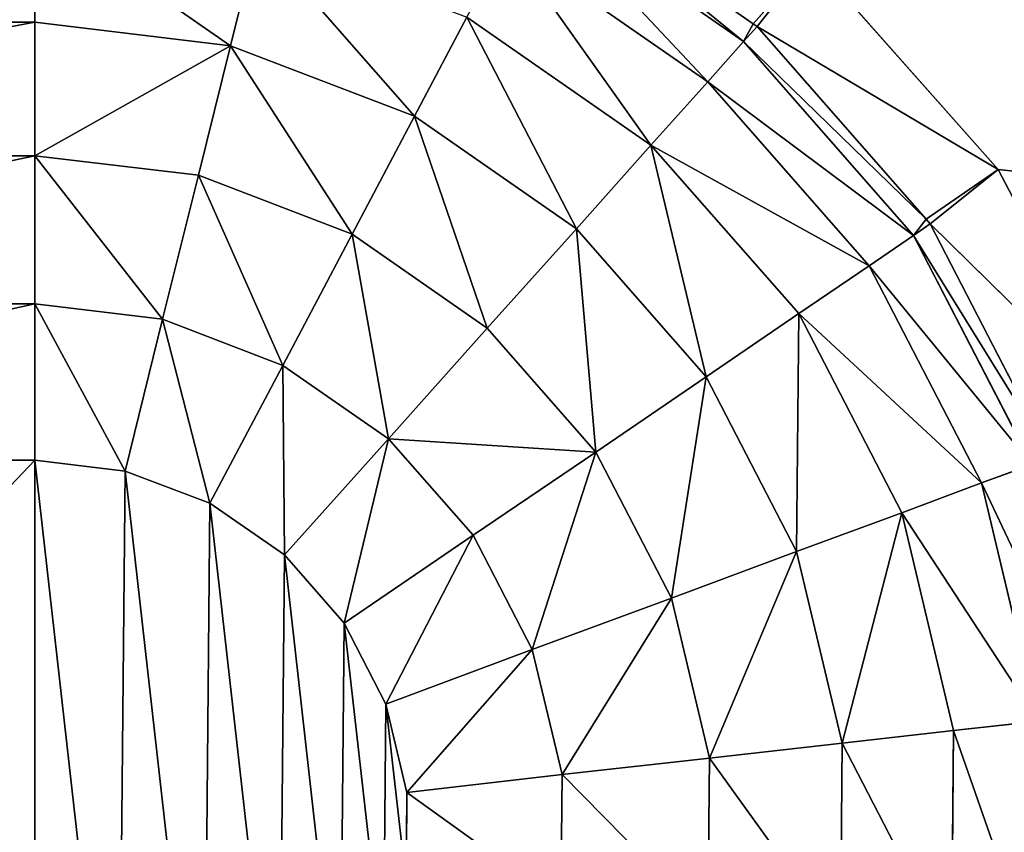
# Model space of a CAD drawing. Extents: x 0 to 1500, y 85 to 795.
# Drawn here: x 10 to 11, y 763 to 764 of the extents above; entities that cross this region are included whole.
import ezdxf

# ---------------------------------------------------------------- set-up
doc = ezdxf.new("R2010")
doc.units = 0
doc.layers.get('0').update_dxf_attribs({"color": 13, "linetype": 'CONTINUOUS'})
doc.layers.add('3_SCREENS', color=134, linetype='CONTINUOUS')
doc.layers.add('ZONE_SCREEN', color=144, linetype='CONTINUOUS')

# ---------------------------------------------------------------- blocks, each defined once
blk = doc.blocks.new('EN_END_CAP')
mesh = blk.add_polyface()
corners = [(1371.6, -494.022, 5359.4), (762, -494.022, 5359.4), (762, -1104.897, 5359.4)]
mesh.append_faces([[corners[k] for k in face] for face in [(0, 1, 2)]])
mesh = blk.add_polyface()
corners = [(1371.6, -494.022, 5359.4), (762, -1104.897, 5359.4), (1371.6, -1104.897, 5359.4)]
mesh.append_faces([[corners[k] for k in face] for face in [(0, 1, 2)]])
mesh = blk.add_polyface()
corners = [(1397, -1104.897, 5187.95), (762, -1130.297, 5187.95), (1397, -494.022, 5187.95)]
mesh.append_faces([[corners[k] for k in face] for face in [(0, 1, 2)]])
mesh = blk.add_polyface()
corners = [(1397, -494.022, 5187.95), (762, -1130.297, 5187.95), (762, -494.022, 5187.95)]
mesh.append_faces([[corners[k] for k in face] for face in [(0, 1, 2)]])
blk = doc.blocks.new('END_CAP')
blk.add_blockref('EN_END_CAP', (0, 0))
blk = doc.blocks.new('SIDE_EXTRUSION_3')
mesh = blk.add_polyface()
corners = [(8.3, 0, 1099), (8, 6.5, 1099), (8, 0.3, 1099), (2.25, 8, 1099), (2, 6.5, 1099), (47.75, 8, 1099), (42, 6.5, 1099), (41.7, 0, 1099), (42, 0.3, 1099), (48, 6.5, 1099), (47.75, 16, 1099), (49.7, 16, 1099), (48, 4, 1099), (49.7, 4, 1099), (50, 15.7, 1099), (50, 4.3, 1099), (0.3, 4, 1099), (0, 15.7, 1099), (0, 4.3, 1099), (0.3, 16, 1099), (2, 4, 1099), (2.25, 16, 1099)]
mesh.append_faces([[corners[k] for k in face] for face in [(0, 1, 2), (6, 7, 8), (14, 13, 15), (16, 17, 18)]], dxfattribs={"vtx0": -1})
mesh.append_faces([[corners[k] for k in face] for face in [(1, 3, 4), (3, 1, 5), (5, 9, 10), (10, 9, 11), (11, 13, 14), (17, 16, 19), (19, 4, 21), (21, 4, 3)]], dxfattribs={"vtx0": -1, "vtx1": -1})
mesh.append_faces([[corners[k] for k in face] for face in [(5, 1, 0), (5, 0, 6)]], dxfattribs={"vtx0": -1, "vtx1": -1, "vtx2": -1})
mesh.append_faces([[corners[k] for k in face] for face in [(6, 0, 7), (5, 6, 9), (11, 9, 12), (11, 12, 13), (19, 16, 20), (19, 20, 4)]], dxfattribs={"vtx0": -1, "vtx2": -1})
mesh = blk.add_polyface()
corners = [(42, 0.3, 290), (41.7, 0, 290), (42, 6.5, 290), (49.7, 16, 290), (47.75, 8, 290), (47.75, 16, 290), (48, 6.5, 290), (48, 4, 290), (49.7, 4, 290), (50, 15.7, 290), (50, 4.3, 290), (0.3, 16, 290), (0, 4.3, 290), (0, 15.7, 290), (0.3, 4, 290), (2.25, 16, 290), (2, 6.5, 290), (2.25, 8, 290), (8, 6.5, 290), (8, 0.3, 290), (8.3, 0, 290), (2, 4, 290)]
mesh.append_faces([[corners[k] for k in face] for face in [(3, 4, 5), (8, 9, 10), (11, 12, 13)]], dxfattribs={"vtx0": -1})
mesh.append_faces([[corners[k] for k in face] for face in [(6, 3, 7), (7, 3, 8), (12, 11, 14), (16, 17, 18), (18, 4, 19), (19, 4, 20), (20, 2, 1), (2, 4, 6)]], dxfattribs={"vtx0": -1, "vtx1": -1})
mesh.append_faces([[corners[k] for k in face] for face in [(4, 3, 6), (14, 15, 16), (20, 4, 2)]], dxfattribs={"vtx0": -1, "vtx1": -1, "vtx2": -1})
mesh.append_faces([[corners[k] for k in face] for face in [(8, 3, 9), (14, 11, 15), (16, 15, 17), (18, 17, 4)]], dxfattribs={"vtx0": -1, "vtx2": -1})
mesh.append_faces([[corners[k] for k in face] for face in [(0, 1, 2), (21, 14, 16)]], dxfattribs={"vtx1": -1})
blk = doc.blocks.new('GROUP_189')
blk.add_blockref('SIDE_EXTRUSION_3', (0, 9.3))
blk = doc.blocks.new('STUDIO50_1500W_X_900')
at = {"color": 7}
blk.add_blockref('GROUP_189', (13.2899, -0.0061, 12.9999), dxfattribs=at)
at = {"color": 7, "xscale": 0.03937007800000005, "yscale": 0.03937007800000005, "zscale": 0.039370078, "rotation": 8.538205480158312e-07}
blk.add_blockref('END_CAP', (8.2899, 44.4938, 907.9999), dxfattribs=at)
blk = doc.blocks.new('CAP')
for p, q in [((184.55, 221.035, 3.687), (184.578, 224.197, 3.687)), ((186.119, 221.214, 2.135), (186.145, 223.993, 2.135)), ((187.989, 221.425, 0.969), (188.012, 223.744, 0.969)), ((190.069, 221.655, 0.245), (190.086, 223.472, 0.245)), ((192.256, 221.909), (192.267, 223.186)), ((192.256, 221.909), (190.069, 221.655, 0.245)), ((192.553, 220.662), (192.256, 221.909)), ((190.069, 221.655, 0.245), (187.989, 221.425, 0.969)), ((190.489, 219.894, 0.245), (190.069, 221.655, 0.245)), ((187.989, 221.425, 0.969), (186.119, 221.214, 2.135)), ((188.526, 219.168, 0.969), (187.989, 221.425, 0.969)), ((186.119, 221.214, 2.135), (184.55, 221.035, 3.687)), ((186.762, 218.511, 2.135), (186.119, 221.214, 2.135)), ((184.55, 221.035, 3.687), (183.358, 220.904, 5.549)), ((185.28, 217.965, 3.687), (184.55, 221.035, 3.687)), ((184.156, 217.543, 5.549), (183.358, 220.904, 5.549)), ((192.553, 220.662), (190.489, 219.894, 0.245)), ((193.139, 219.521), (192.553, 220.662)), ((190.489, 219.894, 0.245), (188.526, 219.168, 0.969)), ((191.322, 218.281, 0.245), (190.489, 219.894, 0.245)), ((193.139, 219.521), (191.322, 218.281, 0.245)), ((193.984, 218.56), (193.139, 219.521)), ((188.526, 219.168, 0.969), (186.762, 218.511, 2.135)), ((189.592, 217.109, 0.969), (188.526, 219.168, 0.969)), ((186.762, 218.511, 2.135), (185.28, 217.965, 3.687)), ((188.037, 216.049, 2.135), (186.762, 218.511, 2.135)), ((193.984, 218.56), (192.517, 216.923, 0.245)), ((195.033, 217.829), (193.984, 218.56)), ((191.322, 218.281, 0.245), (189.592, 217.109, 0.969)), ((192.517, 216.923, 0.245), (191.322, 218.281, 0.245)), ((185.28, 217.965, 3.687), (184.156, 217.543, 5.549)), ((186.731, 215.156, 3.687), (185.28, 217.965, 3.687)), ((195.033, 217.829), (194.005, 215.888, 0.245)), ((196.228, 217.376), (195.033, 217.829)), ((184.156, 217.543, 5.549), (183.445, 217.283, 7.629)), ((185.741, 214.48, 5.549), (184.156, 217.543, 5.549)), ((185.113, 214.052, 7.629), (183.445, 217.283, 7.629)), ((196.228, 217.376), (195.7, 215.236, 0.245)), ((197.5, 217.221), (196.228, 217.376)), ((183.178, 217.184, 9.825), (184.879, 213.891, 9.825)), ((189.592, 217.109, 0.969), (188.037, 216.049, 2.135)), ((189.592, 217.109, 0.969), (192.517, 216.923, 0.245)), ((191.123, 215.36, 0.969), (189.592, 217.109, 0.969)), ((207.499, 217.221), (197.5, 217.221)), ((197.5, 215.019, 0.245), (197.5, 217.221)), ((192.517, 216.923, 0.245), (191.123, 215.36, 0.969)), ((194.005, 215.888, 0.245), (192.517, 216.923, 0.245)), ((184.879, 213.891, 9.825), (182.073, 216.65, 80)), ((182.073, 216.65, 80), (183.921, 213.122, 80)), ((188.037, 216.049, 2.135), (186.731, 215.156, 3.687)), ((189.867, 213.959, 2.135), (188.037, 216.049, 2.135)), ((194.005, 215.888, 0.245), (193.027, 214.033, 0.969)), ((195.7, 215.236, 0.245), (194.005, 215.888, 0.245)), ((191.123, 215.36, 0.969), (189.867, 213.959, 2.135)), ((193.027, 214.033, 0.969), (191.123, 215.36, 0.969)), ((195.7, 215.236, 0.245), (195.196, 213.202, 0.969)), ((197.5, 215.019, 0.245), (195.7, 215.236, 0.245)), ((186.731, 215.156, 3.687), (185.741, 214.48, 5.549)), ((188.815, 212.781, 3.687), (186.731, 215.156, 3.687)), ((197.5, 212.93, 0.969), (197.5, 215.019, 0.245)), ((197.5, 215.019, 0.245), (207.499, 215.019, 0.245)), ((185.741, 214.48, 5.549), (185.113, 214.052, 7.629)), ((188.016, 211.888, 5.549), (185.741, 214.48, 5.549)), ((185.113, 214.052, 7.629), (184.879, 213.891, 9.825)), ((184.936, 213.823, 9.825), (185.113, 214.052, 7.629)), ((188.016, 211.888, 5.549), (185.113, 214.052, 7.629)), ((187.509, 211.317, 7.629), (185.113, 214.052, 7.629)), ((189.867, 213.959, 2.135), (188.815, 212.781, 3.687)), ((192.148, 212.372, 2.135), (189.867, 213.959, 2.135)), ((193.027, 214.033, 0.969), (192.148, 212.372, 2.135)), ((195.196, 213.202, 0.969), (193.027, 214.033, 0.969)), ((184.879, 213.891, 9.825), (183.921, 213.122, 80)), ((183.921, 213.122, 80), (184.936, 213.823, 9.825)), ((184.879, 213.891, 9.825), (184.936, 213.823, 9.825)), ((184.936, 213.823, 9.825), (187.32, 211.106, 9.825)), ((187.509, 211.317, 7.629), (184.936, 213.823, 9.825)), ((187.32, 211.106, 9.825), (183.921, 213.122, 80)), ((183.921, 213.122, 80), (186.559, 210.145, 80)), ((195.196, 213.202, 0.969), (194.743, 211.379, 2.135)), ((197.5, 212.93, 0.969), (195.196, 213.202, 0.969)), ((194.743, 211.379, 2.135), (197.5, 212.93, 0.969)), ((197.5, 211.044, 2.135), (197.5, 212.93, 0.969)), ((197.5, 212.93, 0.969), (207.499, 212.93, 0.969)), ((188.815, 212.781, 3.687), (188.016, 211.888, 5.549)), ((191.41, 210.976, 3.687), (188.815, 212.781, 3.687)), ((192.148, 212.372, 2.135), (191.41, 210.976, 3.687)), ((194.743, 211.379, 2.135), (192.148, 212.372, 2.135)), ((188.016, 211.888, 5.549), (187.509, 211.317, 7.629)), ((190.849, 209.916, 5.549), (188.016, 211.888, 5.549)), ((187.509, 211.317, 7.629), (187.32, 211.106, 9.825)), ((187.509, 211.317, 7.629), (187.375, 211.069, 9.825)), ((190.494, 209.24, 7.629), (187.509, 211.317, 7.629)), ((194.743, 211.379, 2.135), (194.362, 209.848, 3.687)), ((197.5, 211.044, 2.135), (194.743, 211.379, 2.135)), ((187.32, 211.106, 9.825), (186.559, 210.145, 80)), ((186.559, 210.145, 80), (187.375, 211.069, 9.825)), ((187.32, 211.106, 9.825), (187.375, 211.069, 9.825)), ((187.375, 211.069, 9.825), (190.362, 208.992, 9.825)), ((197.5, 211.044, 2.135), (207.499, 211.044, 2.135)), ((197.5, 209.463, 3.687), (197.5, 211.044, 2.135))]:
    blk.add_line(p, q)
mesh = blk.add_polyface()
corners = [(0, 254.998, 80), (72.073, 228.346, 80), (0, 0, 80), (73.921, 231.868, 80), (76.558, 234.845, 80), (79.831, 237.108, 80), (83.551, 238.516, 80), (87.5, 238.993, 80), (289.999, 254.998, 80), (71.121, 224.482, 80), (97.499, 238.993, 80), (101.448, 238.516, 80), (105.169, 237.108, 80), (108.441, 234.845, 80), (111.078, 231.868, 80), (112.926, 228.346, 80), (193.551, 238.516, 80), (113.88, 224.482, 80), (113.88, 220.507, 80), (189.832, 237.108, 80), (186.559, 234.845, 80), (183.921, 231.868, 80), (182.073, 228.346, 80), (181.121, 224.482, 80), (197.5, 238.993, 80), (207.499, 238.993, 80), (211.449, 238.516, 80), (215.168, 237.108, 80), (218.441, 234.845, 80), (221.078, 231.868, 80), (222.927, 228.346, 80), (223.879, 224.482, 80), (223.879, 220.507, 80), (223.879, 34.485, 80), (223.879, 30.51, 80), (87.5, 15.999, 80), (289.999, 0, 80), (83.551, 16.477, 80), (79.831, 17.89, 80), (76.558, 20.141, 80), (73.921, 23.124, 80), (72.073, 26.646, 80), (71.121, 30.51, 80), (71.121, 220.507, 80), (71.121, 34.485, 80), (97.499, 15.999, 80), (101.448, 16.477, 80), (105.169, 17.89, 80), (108.441, 20.141, 80), (111.078, 23.124, 80), (112.926, 26.646, 80), (193.551, 16.477, 80), (113.88, 30.51, 80), (189.832, 17.89, 80), (186.559, 20.141, 80), (183.921, 23.124, 80), (182.073, 26.646, 80), (181.121, 30.51, 80), (181.121, 34.485, 80), (197.5, 15.999, 80), (207.499, 15.999, 80), (211.449, 16.477, 80), (215.168, 17.89, 80), (218.441, 20.141, 80), (221.078, 23.124, 80), (222.927, 26.646, 80), (292.224, 254.744, 80), (292.224, 0.248, 80), (294.337, 254.006, 80), (294.337, 0.986, 80), (296.235, 252.816, 80), (296.235, 2.183, 80), (297.817, 251.234, 80), (297.817, 3.764, 80), (299.01, 249.331, 80), (299.01, 5.655, 80), (299.749, 247.222, 80), (299.749, 7.77, 80), (299.999, 244.996, 80), (299.999, 9.996, 80), (72.073, 216.65, 80), (72.073, 38.348, 80), (73.921, 213.122, 80), (73.921, 41.87, 80), (76.558, 210.145, 80), (76.558, 44.847, 80), (79.831, 207.888, 80), (79.831, 47.104, 80), (83.551, 206.474, 80), (83.551, 48.518, 80), (87.5, 205.997, 80), (87.5, 48.995, 80), (97.499, 205.997, 80), (97.499, 48.995, 80), (197.5, 205.997, 80), (101.448, 48.518, 80), (105.169, 47.104, 80), (108.441, 44.847, 80), (111.078, 41.87, 80), (112.926, 38.348, 80), (113.88, 34.485, 80), (182.073, 38.348, 80), (183.921, 41.87, 80), (186.559, 44.847, 80), (189.832, 47.104, 80), (193.551, 48.518, 80), (197.5, 48.995, 80), (207.499, 205.997, 80), (207.499, 48.995, 80), (211.449, 206.474, 80), (211.449, 48.518, 80), (215.168, 207.888, 80), (215.168, 47.104, 80), (218.441, 210.145, 80), (218.441, 44.847, 80), (221.078, 213.122, 80), (221.078, 41.87, 80), (222.927, 216.65, 80), (222.927, 38.348, 80), (101.448, 206.474, 80), (105.169, 207.888, 80), (108.441, 210.145, 80), (111.078, 213.122, 80), (193.551, 206.474, 80), (112.926, 216.65, 80), (189.832, 207.888, 80), (186.559, 210.145, 80), (183.921, 213.122, 80), (182.073, 216.65, 80), (181.121, 220.507, 80)]
mesh.append_faces([[corners[k] for k in face] for face in [(77, 78, 79)]], dxfattribs={"vtx0": -1})
mesh.append_faces([[corners[k] for k in face] for face in [(0, 1, 2), (1, 0, 3), (3, 0, 4), (4, 0, 5), (5, 0, 6), (6, 0, 7), (7, 8, 10), (10, 8, 11), (11, 8, 12), (12, 8, 13), (13, 8, 14), (14, 8, 15), (15, 16, 17), (17, 16, 18), (16, 8, 24), (24, 8, 25), (25, 8, 26), (26, 8, 27), (27, 8, 28), (28, 8, 29), (29, 8, 30), (30, 8, 31), (31, 8, 32), (33, 8, 34), (2, 35, 36), (35, 2, 37), (37, 2, 38), (38, 2, 39), (39, 2, 40), (40, 2, 41), (41, 2, 42), (42, 43, 44), (51, 52, 53), (53, 52, 54), (54, 52, 55), (55, 52, 56), (56, 52, 57), (57, 52, 58), (36, 66, 67), (67, 68, 69), (69, 70, 71), (71, 72, 73), (73, 74, 75), (75, 76, 77), (80, 44, 43), (44, 80, 81), (81, 82, 83), (83, 84, 85), (85, 86, 87), (87, 88, 89), (89, 90, 91), (91, 92, 93), (93, 94, 95), (95, 94, 96), (96, 94, 97), (97, 94, 98), (98, 94, 99), (99, 94, 100), (100, 94, 52), (58, 94, 101), (101, 94, 102), (102, 94, 103), (103, 94, 104), (104, 94, 105), (105, 94, 106), (106, 107, 108), (108, 109, 110), (110, 111, 112), (112, 113, 114), (114, 115, 116), (116, 117, 118), (118, 32, 33), (119, 94, 92), (94, 122, 123), (123, 18, 125), (125, 18, 126), (126, 18, 127), (127, 18, 128), (128, 18, 129), (129, 18, 23)]], dxfattribs={"vtx0": -1, "vtx1": -1})
mesh.append_faces([[corners[k] for k in face] for face in [(15, 8, 16), (32, 8, 33), (42, 2, 9), (36, 50, 51), (36, 34, 8), (93, 92, 94), (52, 94, 58)]], dxfattribs={"vtx0": -1, "vtx1": -1, "vtx2": -1})
mesh.append_faces([[corners[k] for k in face] for face in [(7, 0, 8), (2, 1, 9), (18, 16, 19), (18, 19, 20), (18, 20, 21), (18, 21, 22), (18, 22, 23), (42, 9, 43), (36, 35, 45), (36, 45, 46), (36, 46, 47), (36, 47, 48), (36, 48, 49), (36, 49, 50), (51, 50, 52), (36, 51, 59), (36, 59, 60), (36, 60, 61), (36, 61, 62), (36, 62, 63), (36, 63, 64), (36, 64, 65), (36, 65, 34), (36, 8, 66), (67, 66, 68), (69, 68, 70), (71, 70, 72), (73, 72, 74), (75, 74, 76), (77, 76, 78), (81, 80, 82), (83, 82, 84), (85, 84, 86), (87, 86, 88), (89, 88, 90), (91, 90, 92), (106, 94, 107), (108, 107, 109), (110, 109, 111), (112, 111, 113), (114, 113, 115), (116, 115, 117), (118, 117, 32), (94, 119, 120), (94, 120, 121), (94, 121, 122), (123, 122, 124), (123, 124, 18)]], dxfattribs={"vtx0": -1, "vtx2": -1})
mesh = blk.add_polyface()
corners = [(289.999, 9.996, 140), (0, 244.996, 140), (0, 9.996, 140), (289.999, 244.996, 140)]
mesh.append_faces([[corners[k] for k in face] for face in [(0, 1, 2), (1, 0, 3)]], dxfattribs={"vtx0": -1})
mesh = blk.add_polyface()
corners = [(192.267, 223.186), (192.553, 220.662), (192.256, 221.909), (192.588, 224.427), (193.139, 219.521), (193.196, 225.549), (193.984, 218.56), (194.058, 226.498), (195.033, 217.829), (195.121, 227.211), (196.228, 217.376), (196.326, 227.639), (197.5, 217.221), (197.5, 227.769), (207.499, 227.769), (207.499, 217.221), (208.762, 227.62), (208.762, 217.376), (209.952, 227.168), (209.952, 217.822), (210.998, 226.448), (210.998, 218.548), (211.841, 225.493), (211.841, 219.497), (212.434, 224.365), (212.434, 220.625), (212.737, 223.131), (212.737, 221.859)]
mesh.append_faces([[corners[k] for k in face] for face in [(0, 1, 2), (25, 26, 27)]], dxfattribs={"vtx0": -1})
mesh.append_faces([[corners[k] for k in face] for face in [(1, 3, 4), (4, 5, 6), (6, 7, 8), (8, 9, 10), (10, 11, 12), (12, 14, 15), (15, 16, 17), (17, 18, 19), (19, 20, 21), (21, 22, 23), (23, 24, 25)]], dxfattribs={"vtx0": -1, "vtx1": -1})
mesh.append_faces([[corners[k] for k in face] for face in [(1, 0, 3), (4, 3, 5), (6, 5, 7), (8, 7, 9), (10, 9, 11), (12, 11, 13), (12, 13, 14), (15, 14, 16), (17, 16, 18), (19, 18, 20), (21, 20, 22), (23, 22, 24), (25, 24, 26)]], dxfattribs={"vtx0": -1, "vtx2": -1})
mesh = blk.add_polyface()
corners = [(183.389, 224.358, 5.549), (184.55, 221.035, 3.687), (183.358, 220.904, 5.549), (184.578, 224.197, 3.687)]
mesh.append_faces([[corners[k] for k in face] for face in [(0, 1, 2), (1, 0, 3)]], dxfattribs={"vtx0": -1})
mesh = blk.add_polyface()
corners = [(184.578, 224.197, 3.687), (186.119, 221.214, 2.135), (184.55, 221.035, 3.687), (186.145, 223.993, 2.135)]
mesh.append_faces([[corners[k] for k in face] for face in [(0, 1, 2), (1, 0, 3)]], dxfattribs={"vtx0": -1})
mesh = blk.add_polyface()
corners = [(186.145, 223.993, 2.135), (187.989, 221.425, 0.969), (186.119, 221.214, 2.135), (188.012, 223.744, 0.969)]
mesh.append_faces([[corners[k] for k in face] for face in [(0, 1, 2), (1, 0, 3)]], dxfattribs={"vtx0": -1})
mesh = blk.add_polyface()
corners = [(188.012, 223.744, 0.969), (190.069, 221.655, 0.245), (187.989, 221.425, 0.969), (190.086, 223.472, 0.245)]
mesh.append_faces([[corners[k] for k in face] for face in [(0, 1, 2), (1, 0, 3)]], dxfattribs={"vtx0": -1})
mesh = blk.add_polyface()
corners = [(190.086, 223.472, 0.245), (192.256, 221.909), (190.069, 221.655, 0.245), (192.267, 223.186)]
mesh.append_faces([[corners[k] for k in face] for face in [(0, 1, 2), (1, 0, 3)]], dxfattribs={"vtx0": -1})
mesh = blk.add_polyface()
corners = [(192.256, 221.909), (190.489, 219.894, 0.245), (190.069, 221.655, 0.245), (192.553, 220.662)]
mesh.append_faces([[corners[k] for k in face] for face in [(0, 1, 2), (1, 0, 3)]], dxfattribs={"vtx0": -1})
mesh = blk.add_polyface()
corners = [(190.069, 221.655, 0.245), (188.526, 219.168, 0.969), (187.989, 221.425, 0.969), (190.489, 219.894, 0.245)]
mesh.append_faces([[corners[k] for k in face] for face in [(0, 1, 2), (1, 0, 3)]], dxfattribs={"vtx0": -1})
mesh = blk.add_polyface()
corners = [(187.989, 221.425, 0.969), (186.762, 218.511, 2.135), (186.119, 221.214, 2.135), (188.526, 219.168, 0.969)]
mesh.append_faces([[corners[k] for k in face] for face in [(0, 1, 2), (1, 0, 3)]], dxfattribs={"vtx0": -1})
mesh = blk.add_polyface()
corners = [(186.119, 221.214, 2.135), (185.28, 217.965, 3.687), (184.55, 221.035, 3.687), (186.762, 218.511, 2.135)]
mesh.append_faces([[corners[k] for k in face] for face in [(0, 1, 2), (1, 0, 3)]], dxfattribs={"vtx0": -1})
mesh = blk.add_polyface()
corners = [(183.358, 220.904, 5.549), (185.28, 217.965, 3.687), (184.156, 217.543, 5.549), (184.55, 221.035, 3.687)]
mesh.append_faces([[corners[k] for k in face] for face in [(0, 1, 2), (1, 0, 3)]], dxfattribs={"vtx0": -1})
mesh = blk.add_polyface()
corners = [(182.603, 220.818, 7.629), (184.156, 217.543, 5.549), (183.445, 217.283, 7.629), (183.358, 220.904, 5.549)]
mesh.append_faces([[corners[k] for k in face] for face in [(0, 1, 2), (1, 0, 3)]], dxfattribs={"vtx0": -1})
mesh = blk.add_polyface()
corners = [(192.553, 220.662), (191.322, 218.281, 0.245), (190.489, 219.894, 0.245), (193.139, 219.521)]
mesh.append_faces([[corners[k] for k in face] for face in [(0, 1, 2), (1, 0, 3)]], dxfattribs={"vtx0": -1})
mesh = blk.add_polyface()
corners = [(190.489, 219.894, 0.245), (189.592, 217.109, 0.969), (188.526, 219.168, 0.969), (191.322, 218.281, 0.245)]
mesh.append_faces([[corners[k] for k in face] for face in [(0, 1, 2), (1, 0, 3)]], dxfattribs={"vtx0": -1})
mesh = blk.add_polyface()
corners = [(193.139, 219.521), (192.517, 216.923, 0.245), (191.322, 218.281, 0.245), (193.984, 218.56)]
mesh.append_faces([[corners[k] for k in face] for face in [(0, 1, 2), (1, 0, 3)]], dxfattribs={"vtx0": -1})
mesh = blk.add_polyface()
corners = [(188.526, 219.168, 0.969), (188.037, 216.049, 2.135), (186.762, 218.511, 2.135), (189.592, 217.109, 0.969)]
mesh.append_faces([[corners[k] for k in face] for face in [(0, 1, 2), (1, 0, 3)]], dxfattribs={"vtx0": -1})
mesh = blk.add_polyface()
corners = [(186.762, 218.511, 2.135), (186.731, 215.156, 3.687), (185.28, 217.965, 3.687), (188.037, 216.049, 2.135)]
mesh.append_faces([[corners[k] for k in face] for face in [(0, 1, 2), (1, 0, 3)]], dxfattribs={"vtx0": -1})
mesh = blk.add_polyface()
corners = [(193.984, 218.56), (194.005, 215.888, 0.245), (192.517, 216.923, 0.245), (195.033, 217.829)]
mesh.append_faces([[corners[k] for k in face] for face in [(0, 1, 2), (1, 0, 3)]], dxfattribs={"vtx0": -1})
mesh = blk.add_polyface()
corners = [(192.517, 216.923, 0.245), (189.592, 217.109, 0.969), (191.322, 218.281, 0.245)]
mesh.append_faces([[corners[k] for k in face] for face in [(0, 1, 2)]])
mesh = blk.add_polyface()
corners = [(184.156, 217.543, 5.549), (186.731, 215.156, 3.687), (185.741, 214.48, 5.549), (185.28, 217.965, 3.687)]
mesh.append_faces([[corners[k] for k in face] for face in [(0, 1, 2), (1, 0, 3)]], dxfattribs={"vtx0": -1})
mesh = blk.add_polyface()
corners = [(195.033, 217.829), (195.7, 215.236, 0.245), (194.005, 215.888, 0.245), (196.228, 217.376)]
mesh.append_faces([[corners[k] for k in face] for face in [(0, 1, 2), (1, 0, 3)]], dxfattribs={"vtx0": -1})
mesh = blk.add_polyface()
corners = [(183.445, 217.283, 7.629), (185.741, 214.48, 5.549), (185.113, 214.052, 7.629), (184.156, 217.543, 5.549)]
mesh.append_faces([[corners[k] for k in face] for face in [(0, 1, 2), (1, 0, 3)]], dxfattribs={"vtx0": -1})
mesh = blk.add_polyface()
corners = [(183.178, 217.184, 9.825), (185.113, 214.052, 7.629), (184.879, 213.891, 9.825), (183.445, 217.283, 7.629)]
mesh.append_faces([[corners[k] for k in face] for face in [(0, 1, 2), (1, 0, 3)]], dxfattribs={"vtx0": -1})
mesh = blk.add_polyface()
corners = [(196.228, 217.376), (197.5, 215.019, 0.245), (195.7, 215.236, 0.245), (197.5, 217.221)]
mesh.append_faces([[corners[k] for k in face] for face in [(0, 1, 2), (1, 0, 3)]], dxfattribs={"vtx0": -1})
mesh = blk.add_polyface()
corners = [(183.178, 217.184, 9.825), (184.879, 213.891, 9.825), (182.073, 216.65, 80)]
mesh.append_faces([[corners[k] for k in face] for face in [(0, 1, 2)]])
mesh = blk.add_polyface()
corners = [(189.592, 217.109, 0.969), (189.867, 213.959, 2.135), (188.037, 216.049, 2.135), (191.123, 215.36, 0.969)]
mesh.append_faces([[corners[k] for k in face] for face in [(0, 1, 2), (1, 0, 3)]], dxfattribs={"vtx0": -1})
mesh = blk.add_polyface()
corners = [(192.517, 216.923, 0.245), (191.123, 215.36, 0.969), (189.592, 217.109, 0.969)]
mesh.append_faces([[corners[k] for k in face] for face in [(0, 1, 2)]])
mesh = blk.add_polyface()
corners = [(207.499, 217.221), (197.5, 215.019, 0.245), (197.5, 217.221), (207.499, 215.019, 0.245)]
mesh.append_faces([[corners[k] for k in face] for face in [(0, 1, 2), (1, 0, 3)]], dxfattribs={"vtx0": -1})
mesh = blk.add_polyface()
corners = [(192.517, 216.923, 0.245), (193.027, 214.033, 0.969), (191.123, 215.36, 0.969), (194.005, 215.888, 0.245)]
mesh.append_faces([[corners[k] for k in face] for face in [(0, 1, 2), (1, 0, 3)]], dxfattribs={"vtx0": -1})
mesh = blk.add_polyface()
corners = [(182.073, 216.65, 80), (184.879, 213.891, 9.825), (183.921, 213.122, 80)]
mesh.append_faces([[corners[k] for k in face] for face in [(0, 1, 2)]])
mesh = blk.add_polyface()
corners = [(188.037, 216.049, 2.135), (188.815, 212.781, 3.687), (186.731, 215.156, 3.687), (189.867, 213.959, 2.135)]
mesh.append_faces([[corners[k] for k in face] for face in [(0, 1, 2), (1, 0, 3)]], dxfattribs={"vtx0": -1})
mesh = blk.add_polyface()
corners = [(194.005, 215.888, 0.245), (195.196, 213.202, 0.969), (193.027, 214.033, 0.969), (195.7, 215.236, 0.245)]
mesh.append_faces([[corners[k] for k in face] for face in [(0, 1, 2), (1, 0, 3)]], dxfattribs={"vtx0": -1})
mesh = blk.add_polyface()
corners = [(191.123, 215.36, 0.969), (192.148, 212.372, 2.135), (189.867, 213.959, 2.135), (193.027, 214.033, 0.969)]
mesh.append_faces([[corners[k] for k in face] for face in [(0, 1, 2), (1, 0, 3)]], dxfattribs={"vtx0": -1})
mesh = blk.add_polyface()
corners = [(195.7, 215.236, 0.245), (197.5, 212.93, 0.969), (195.196, 213.202, 0.969), (197.5, 215.019, 0.245)]
mesh.append_faces([[corners[k] for k in face] for face in [(0, 1, 2), (1, 0, 3)]], dxfattribs={"vtx0": -1})
mesh = blk.add_polyface()
corners = [(185.741, 214.48, 5.549), (188.815, 212.781, 3.687), (188.016, 211.888, 5.549), (186.731, 215.156, 3.687)]
mesh.append_faces([[corners[k] for k in face] for face in [(0, 1, 2), (1, 0, 3)]], dxfattribs={"vtx0": -1})
mesh = blk.add_polyface()
corners = [(207.499, 215.019, 0.245), (197.5, 212.93, 0.969), (197.5, 215.019, 0.245), (207.499, 212.93, 0.969)]
mesh.append_faces([[corners[k] for k in face] for face in [(0, 1, 2), (1, 0, 3)]], dxfattribs={"vtx0": -1})
mesh = blk.add_polyface()
corners = [(185.741, 214.48, 5.549), (188.016, 211.888, 5.549), (185.113, 214.052, 7.629)]
mesh.append_faces([[corners[k] for k in face] for face in [(0, 1, 2)]])
mesh = blk.add_polyface()
corners = [(185.113, 214.052, 7.629), (184.936, 213.823, 9.825), (184.879, 213.891, 9.825)]
mesh.append_faces([[corners[k] for k in face] for face in [(0, 1, 2)]])
mesh = blk.add_polyface()
corners = [(185.113, 214.052, 7.629), (187.509, 211.317, 7.629), (184.936, 213.823, 9.825)]
mesh.append_faces([[corners[k] for k in face] for face in [(0, 1, 2)]])
mesh = blk.add_polyface()
corners = [(185.113, 214.052, 7.629), (188.016, 211.888, 5.549), (187.509, 211.317, 7.629)]
mesh.append_faces([[corners[k] for k in face] for face in [(0, 1, 2)]])
mesh = blk.add_polyface()
corners = [(189.867, 213.959, 2.135), (191.41, 210.976, 3.687), (188.815, 212.781, 3.687), (192.148, 212.372, 2.135)]
mesh.append_faces([[corners[k] for k in face] for face in [(0, 1, 2), (1, 0, 3)]], dxfattribs={"vtx0": -1})
mesh = blk.add_polyface()
corners = [(193.027, 214.033, 0.969), (194.743, 211.379, 2.135), (192.148, 212.372, 2.135), (195.196, 213.202, 0.969)]
mesh.append_faces([[corners[k] for k in face] for face in [(0, 1, 2), (1, 0, 3)]], dxfattribs={"vtx0": -1})
mesh = blk.add_polyface()
corners = [(184.879, 213.891, 9.825), (184.936, 213.823, 9.825), (183.921, 213.122, 80)]
mesh.append_faces([[corners[k] for k in face] for face in [(0, 1, 2)]])
mesh = blk.add_polyface()
corners = [(184.936, 213.823, 9.825), (187.32, 211.106, 9.825), (183.921, 213.122, 80)]
mesh.append_faces([[corners[k] for k in face] for face in [(0, 1, 2)]])
mesh = blk.add_polyface()
corners = [(184.936, 213.823, 9.825), (187.509, 211.317, 7.629), (187.32, 211.106, 9.825)]
mesh.append_faces([[corners[k] for k in face] for face in [(0, 1, 2)]])
mesh = blk.add_polyface()
corners = [(183.921, 213.122, 80), (187.32, 211.106, 9.825), (186.559, 210.145, 80)]
mesh.append_faces([[corners[k] for k in face] for face in [(0, 1, 2)]])
mesh = blk.add_polyface()
corners = [(197.5, 212.93, 0.969), (194.743, 211.379, 2.135), (195.196, 213.202, 0.969)]
mesh.append_faces([[corners[k] for k in face] for face in [(0, 1, 2)]])
mesh = blk.add_polyface()
corners = [(197.5, 211.044, 2.135), (194.743, 211.379, 2.135), (197.5, 212.93, 0.969)]
mesh.append_faces([[corners[k] for k in face] for face in [(0, 1, 2)]])
mesh = blk.add_polyface()
corners = [(207.499, 212.93, 0.969), (197.5, 211.044, 2.135), (197.5, 212.93, 0.969), (207.499, 211.044, 2.135)]
mesh.append_faces([[corners[k] for k in face] for face in [(0, 1, 2), (1, 0, 3)]], dxfattribs={"vtx0": -1})
mesh = blk.add_polyface()
corners = [(190.849, 209.916, 5.549), (188.815, 212.781, 3.687), (191.41, 210.976, 3.687), (188.016, 211.888, 5.549)]
mesh.append_faces([[corners[k] for k in face] for face in [(0, 1, 2), (1, 0, 3)]], dxfattribs={"vtx0": -1})
mesh = blk.add_polyface()
corners = [(192.148, 212.372, 2.135), (194.362, 209.848, 3.687), (191.41, 210.976, 3.687), (194.743, 211.379, 2.135)]
mesh.append_faces([[corners[k] for k in face] for face in [(0, 1, 2), (1, 0, 3)]], dxfattribs={"vtx0": -1})
mesh = blk.add_polyface()
corners = [(190.494, 209.24, 7.629), (188.016, 211.888, 5.549), (190.849, 209.916, 5.549), (187.509, 211.317, 7.629)]
mesh.append_faces([[corners[k] for k in face] for face in [(0, 1, 2), (1, 0, 3)]], dxfattribs={"vtx0": -1})
mesh = blk.add_polyface()
corners = [(187.32, 211.106, 9.825), (187.509, 211.317, 7.629), (187.375, 211.069, 9.825)]
mesh.append_faces([[corners[k] for k in face] for face in [(0, 1, 2)]])
mesh = blk.add_polyface()
corners = [(190.362, 208.992, 9.825), (187.509, 211.317, 7.629), (190.494, 209.24, 7.629), (187.375, 211.069, 9.825)]
mesh.append_faces([[corners[k] for k in face] for face in [(0, 1, 2), (1, 0, 3)]], dxfattribs={"vtx0": -1})
mesh = blk.add_polyface()
corners = [(194.743, 211.379, 2.135), (197.5, 209.463, 3.687), (194.362, 209.848, 3.687), (197.5, 211.044, 2.135)]
mesh.append_faces([[corners[k] for k in face] for face in [(0, 1, 2), (1, 0, 3)]], dxfattribs={"vtx0": -1})
mesh = blk.add_polyface()
corners = [(186.559, 210.145, 80), (187.32, 211.106, 9.825), (187.375, 211.069, 9.825)]
mesh.append_faces([[corners[k] for k in face] for face in [(0, 1, 2)]])
mesh = blk.add_polyface()
corners = [(186.559, 210.145, 80), (187.375, 211.069, 9.825), (190.362, 208.992, 9.825)]
mesh.append_faces([[corners[k] for k in face] for face in [(0, 1, 2)]])
mesh = blk.add_polyface()
corners = [(207.499, 211.044, 2.135), (197.5, 209.463, 3.687), (197.5, 211.044, 2.135), (207.499, 209.463, 3.687)]
mesh.append_faces([[corners[k] for k in face] for face in [(0, 1, 2), (1, 0, 3)]], dxfattribs={"vtx0": -1})
blk = doc.blocks.new('STILE')
mesh = blk.add_polyface()
corners = [(0, 231.496, 8097.483), (0.536, 252.998, 8097.483), (0, 250.998, 8097.483), (0.536, 229.496, 8097.483), (2, 254.462, 8097.483), (2, 228.032, 8097.483), (4, 227.496, 8097.483), (4, 254.998, 8097.483), (40.001, 227.496, 8097.483), (70, 239.998, 8097.483), (110.999, 254.998, 8097.483), (59.999, 189.998, 8097.483), (59.999, 64.994, 8097.483), (70, 204.998, 8097.483), (110.999, 239.998, 8097.483), (112.999, 254.462, 8097.483), (112.999, 240.534, 8097.483), (114.463, 252.998, 8097.483), (114.463, 241.998, 8097.483), (114.999, 250.998, 8097.483), (114.999, 243.998, 8097.483), (0.536, 2, 8097.483), (0, 23.496, 8097.483), (0, 4, 8097.483), (0.536, 25.496, 8097.483), (2, 0.536, 8097.483), (2, 26.96, 8097.483), (4, 0, 8097.483), (4, 27.496, 8097.483), (110.999, 0, 8097.483), (70, 14.994, 8097.483), (40.001, 27.496, 8097.483), (110.999, 14.994, 8097.483), (112.999, 0.536, 8097.483), (112.999, 14.459, 8097.483), (114.463, 2, 8097.483), (114.463, 12.994, 8097.483), (114.999, 4, 8097.483), (114.999, 10.994, 8097.483), (284, 189.998, 8097.483), (225, 204.998, 8097.483), (225, 239.998, 8097.483), (180.536, 2, 8097.483), (180, 10.994, 8097.483), (180, 4, 8097.483), (180.536, 12.994, 8097.483), (182, 14.459, 8097.483), (182, 0.536, 8097.483), (184, 0, 8097.483), (184, 14.994, 8097.483), (289.999, 0, 8097.483), (225, 14.994, 8097.483), (225, 50, 8097.483), (284, 64.994, 8097.483), (297.07, 2.927, 8097.483), (296.999, 23.999, 8097.483), (293.827, 0.757, 8097.483), (298.148, 23.769, 8097.483), (299.238, 6.17, 8097.483), (299.121, 23.118, 8097.483), (299.771, 22.144, 8097.483), (299.999, 9.996, 8097.483), (299.999, 20.997, 8097.483), (298.148, 24.228, 8097.483), (296.999, 231, 8097.483), (298.148, 230.77, 8097.483), (299.121, 24.873, 8097.483), (299.121, 230.119, 8097.483), (299.771, 25.853, 8097.483), (299.771, 229.146, 8097.483), (299.999, 27, 8097.483), (299.999, 227.998, 8097.483), (180.536, 241.998, 8097.483), (180, 250.998, 8097.483), (180, 243.998, 8097.483), (180.536, 252.998, 8097.483), (182, 240.534, 8097.483), (182, 254.462, 8097.483), (184, 239.998, 8097.483), (184, 254.998, 8097.483), (289.999, 254.998, 8097.483), (293.827, 254.236, 8097.483), (297.07, 252.065, 8097.483), (298.148, 231.229, 8097.483), (299.238, 248.822, 8097.483), (299.121, 231.874, 8097.483), (299.771, 232.848, 8097.483), (299.999, 244.996, 8097.483), (299.999, 233.995, 8097.483), (70, 50, 8097.483)]
mesh.append_faces([[corners[k] for k in face] for face in [(0, 1, 2), (19, 18, 20), (21, 22, 23), (36, 37, 38), (42, 43, 44), (60, 61, 62), (69, 70, 71), (72, 73, 74), (87, 86, 88)]], dxfattribs={"vtx0": -1})
mesh.append_faces([[corners[k] for k in face] for face in [(1, 3, 4), (4, 6, 7), (7, 9, 10), (11, 8, 12), (9, 11, 13), (10, 14, 15), (15, 16, 17), (17, 18, 19), (22, 21, 24), (24, 25, 26), (26, 27, 28), (28, 30, 31), (31, 12, 8), (30, 29, 32), (32, 33, 34), (34, 35, 36), (39, 13, 11), (13, 39, 40), (40, 39, 41), (43, 42, 45), (45, 42, 46), (46, 48, 49), (49, 50, 51), (51, 50, 52), (53, 50, 39), (54, 55, 56), (55, 54, 57), (57, 58, 59), (59, 58, 60), (63, 64, 55), (64, 63, 65), (65, 66, 67), (67, 68, 69), (73, 72, 75), (75, 76, 77), (77, 78, 79), (79, 41, 80), (80, 56, 81), (81, 56, 82), (82, 83, 84), (84, 86, 87), (12, 89, 53), (89, 12, 30)]], dxfattribs={"vtx0": -1, "vtx1": -1})
mesh.append_faces([[corners[k] for k in face] for face in [(7, 8, 9), (9, 8, 11), (28, 29, 30), (31, 30, 12), (52, 50, 53), (80, 41, 39), (80, 39, 50), (82, 56, 64), (64, 56, 55)]], dxfattribs={"vtx0": -1, "vtx1": -1, "vtx2": -1})
mesh.append_faces([[corners[k] for k in face] for face in [(1, 0, 3), (4, 3, 5), (4, 5, 6), (7, 6, 8), (10, 9, 14), (15, 14, 16), (17, 16, 18), (24, 21, 25), (26, 25, 27), (28, 27, 29), (32, 29, 33), (34, 33, 35), (36, 35, 37), (46, 42, 47), (46, 47, 48), (49, 48, 50), (57, 54, 58), (60, 58, 61), (65, 63, 66), (67, 66, 68), (69, 68, 70), (75, 72, 76), (77, 76, 78), (79, 78, 41), (80, 50, 56), (82, 64, 83), (84, 83, 85), (84, 85, 86), (53, 89, 52)]], dxfattribs={"vtx0": -1, "vtx2": -1})
mesh = blk.add_polyface()
corners = [(0.536, 252.998), (0, 231.496), (0, 250.998), (0.536, 229.496), (2, 254.462), (2, 228.032), (4, 254.998), (4, 227.496), (110.999, 254.998), (70, 239.998), (40.001, 227.496), (59.999, 189.998), (40.001, 27.496), (59.999, 64.994), (70, 204.998), (110.999, 239.998), (112.999, 254.462), (112.999, 240.534), (114.463, 252.998), (114.463, 241.998), (114.999, 250.998), (114.999, 243.998), (70, 50), (70, 14.994), (284, 64.994), (225, 50), (225, 14.994), (180.536, 252.998), (180, 243.998), (180, 250.998), (180.536, 241.998), (182, 254.462), (182, 240.534), (184, 239.998), (184, 254.998), (225, 239.998), (289.999, 254.998), (225, 204.998), (284, 189.998), (180, 10.994), (180.536, 2), (180, 4), (180.536, 12.994), (182, 14.459), (182, 0.536), (184, 14.994), (184, 0), (289.999, 0), (293.827, 254.236), (293.827, 0.757), (297.07, 252.065), (296.999, 231), (298.148, 231.229), (299.238, 248.822), (299.121, 231.874), (299.771, 232.848), (299.999, 244.996), (299.999, 233.995), (298.148, 230.77), (296.999, 23.999), (298.148, 24.228), (299.121, 230.119), (299.121, 24.873), (299.771, 25.853), (299.771, 229.146), (299.999, 227.998), (299.999, 27), (297.07, 2.927), (298.148, 23.769), (299.238, 6.17), (299.121, 23.118), (299.771, 22.144), (299.999, 9.996), (299.999, 20.997), (0.536, 25.496), (0, 4), (0, 23.496), (0.536, 2), (2, 26.96), (2, 0.536), (4, 0), (4, 27.496), (110.999, 0), (110.999, 14.994), (112.999, 0.536), (112.999, 14.459), (114.463, 2), (114.463, 12.994), (114.999, 4), (114.999, 10.994)]
mesh.append_faces([[corners[k] for k in face] for face in [(0, 1, 2), (19, 20, 21), (27, 28, 29), (39, 40, 41), (55, 56, 57), (63, 65, 66), (72, 71, 73), (74, 75, 76), (88, 87, 89)]], dxfattribs={"vtx0": -1})
mesh.append_faces([[corners[k] for k in face] for face in [(1, 0, 3), (3, 4, 5), (5, 6, 7), (7, 9, 10), (10, 11, 12), (9, 8, 15), (15, 16, 17), (17, 18, 19), (22, 24, 25), (25, 24, 26), (28, 27, 30), (30, 31, 32), (32, 31, 33), (33, 34, 35), (35, 36, 37), (38, 36, 24), (40, 43, 44), (44, 45, 46), (46, 26, 47), (47, 48, 49), (51, 50, 52), (52, 53, 54), (54, 53, 55), (58, 59, 51), (59, 58, 60), (60, 61, 62), (62, 61, 63), (49, 59, 67), (67, 68, 69), (69, 71, 72), (75, 74, 77), (77, 78, 79), (79, 78, 80), (80, 23, 82), (82, 83, 84), (84, 85, 86), (86, 87, 88)]], dxfattribs={"vtx0": -1, "vtx1": -1})
mesh.append_faces([[corners[k] for k in face] for face in [(7, 8, 9), (10, 9, 11), (37, 36, 38), (47, 26, 24), (47, 24, 36), (49, 50, 51), (59, 49, 51), (80, 12, 23), (23, 12, 13)]], dxfattribs={"vtx0": -1, "vtx1": -1, "vtx2": -1})
mesh.append_faces([[corners[k] for k in face] for face in [(3, 0, 4), (5, 4, 6), (7, 6, 8), (12, 11, 13), (11, 9, 14), (15, 8, 16), (17, 16, 18), (19, 18, 20), (13, 22, 23), (22, 13, 24), (30, 27, 31), (33, 31, 34), (35, 34, 36), (14, 38, 11), (38, 14, 37), (40, 39, 42), (40, 42, 43), (44, 43, 45), (46, 45, 26), (47, 36, 48), (49, 48, 50), (52, 50, 53), (55, 53, 56), (60, 58, 61), (63, 61, 64), (63, 64, 65), (67, 59, 68), (69, 68, 70), (69, 70, 71), (77, 74, 78), (80, 78, 81), (80, 81, 12), (82, 23, 83), (84, 83, 85), (86, 85, 87)]], dxfattribs={"vtx0": -1, "vtx2": -1})
blk = doc.blocks.new('END_ASSY')
for name, p, xscale, yscale, zscale in [('CAP', (91.9997, 37.2504, 805.9984), 0.1000000000000001, 0.1000000000000001, 0.1), ('STILE', (91.9997, 37.2504, 4), 0.1, 0.1, 0.09999999999999999)]:
    blk.add_blockref(name, p, dxfattribs=dict(xscale=xscale, yscale=yscale, zscale=zscale))
blk = doc.blocks.new('ZONE')
at = {"rotation": 179.9999991462423}
blk.add_blockref('END_ASSY', (-627.9989, 50, 0), dxfattribs=at)

msp = doc.modelspace()

# ---------------------------------------------------------------- block references
at = {"layer": '3_SCREENS', "color": 7, "rotation": 270.0000000000001}
msp.add_blockref('STUDIO50_1500W_X_900', (-0.3913, 803.2888, 130.9992), dxfattribs=at)
at = {"layer": 'ZONE_SCREEN', "color": 7}
msp.add_blockref('ZONE', (749.601, 772.7492, 429.9991), dxfattribs=at)

doc.saveas('drawing.dxf')
